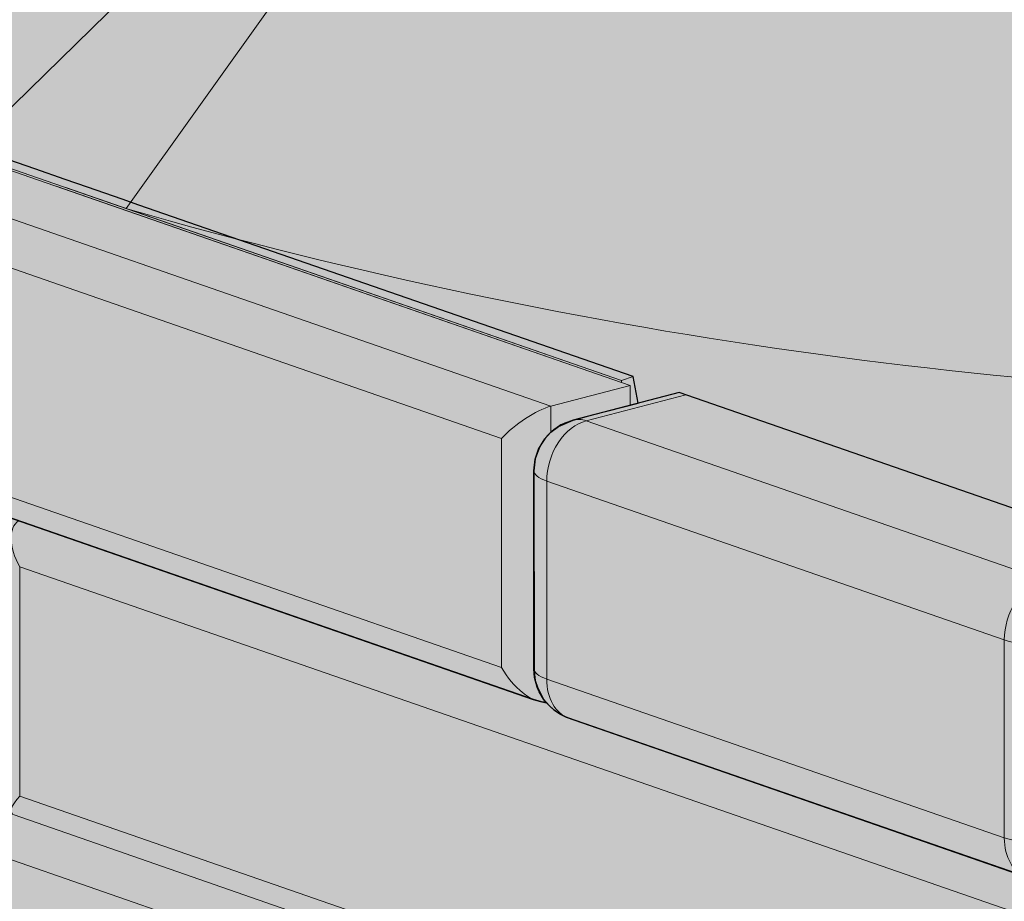
# Model space of a CAD drawing. Units: inches. Extents: x 696 to 951, y -3 to 327.
# Drawn here: x 819 to 840, y 157 to 177 of the extents above; entities that cross this region are included whole.
import ezdxf

# ---------------------------------------------------------------- set-up
doc = ezdxf.new("R2010")
doc.units = ezdxf.units.IN
doc.header["$MEASUREMENT"] = 0
doc.layers.add('9 IN Corner Unit', color=7, linetype='Continuous', lineweight=0, true_color=0xc39e81)
doc.layers.add('Ground', color=94, linetype='Continuous', lineweight=50)
doc.layers.add('Primary Neo Blue', color=7, linetype='Continuous', true_color=0x4553f0)
doc.layers.add('Secondary Emerald', color=7, linetype='Continuous', true_color=0x62d38c)
doc.layers.add('Shading Boundary', color=1, linetype='Continuous', plot=False)
doc.layers.add('Soil', color=37, linetype='Continuous')

# ---------------------------------------------------------------- blocks, each defined once
blk = doc.blocks.new('A$C66bd7a0d')
at = {"layer": '9 IN Corner Unit', "transparency": 33554534}
h = blk.add_hatch(color=256, dxfattribs=at)
h.dxf.hatch_style = 1
h.paths.add_polyline_path([(188.6202513301335, 59.41226910247303), (188.6320521955946, 59.41926877703892), (188.6531157948393, 59.43876351974504)])
h.paths.add_polyline_path([(188.7338850345161, 59.5420102420712), (188.7406595935452, 59.55470714730304), (188.7456458380778, 59.59145466446066)])
h.paths.add_polyline_path([(188.3859941517549, 59.29809388417368), (188.4293076028277, 59.31617451958633), (188.3792292930576, 59.2960598382875)])
h.paths.add_polyline_path([(188.6931781202796, 59.47584192774102), (188.7038505099192, 59.48571941770209), (188.7137583410637, 59.50428871388098)])
h.paths.add_polyline_path([(188.5074991199241, 59.34758127939682), (188.518941633744, 59.3521773314561), (188.5590707801087, 59.37597990475745)])
h.paths.add_polyline_path([(171.9264927604623, 60.62774172652038), (171.9245279424603, 60.65333129719928), (160.5793965011075, 52.04710636629643), (168.1329269744142, 54.01507864943758)])
h.paths.add_polyline_path([(171.9234230821319, 60.66772087497911), (171.9201500688926, 60.65001031631527), (171.9080540884617, 60.64083451003346)])
h.paths.add_polyline_path([(171.9201500688925, 60.65001031631523), (171.9234230821319, 60.66772087497911), (171.912204874607, 60.91655756096439), (171.8723987820127, 61.16891639657678), (171.8051769643809, 61.41736623443353), (171.7125188857277, 61.65459103442875), (171.597153025272, 61.87360529733299), (171.4624765325922, 62.06795976503839), (171.3124551926141, 62.23193133024571), (171.1515066461361, 62.36069156337133), (170.9843703046671, 62.45044889410126), (170.9557102074813, 62.46176731637005), (168.3673355262709, 63.36010942951261), (154.9312098946046, 59.85950492022198), (144.2557342182913, 63.56462128049192), (141.2216042678774, 62.77411892308908), (140.8690734045687, 62.63256016019943), (140.7275746444835, 62.5303773284942), (140.5860758843985, 62.42819449678915), (140.4129253181211, 62.23983438542753), (140.2791192872144, 62.03380125175426), (140.199480832804, 61.84817369906715), (140.1411913810543, 61.66311322493333), (140.0997847811338, 61.32257508999474), (140.1041007475798, 55.57715138339911), (140.1404647736782, 55.31885697875282), (140.2104031218657, 55.09809393150902), (140.37754629957, 54.78793726472048), (140.5343643852082, 54.60307365890102), (140.5336362989167, 54.60235308817792), (140.6712701746939, 54.47942143650339), (140.8572740325376, 54.35873460993796), (141.0267866502192, 54.27381624074145), (153.5196859996367, 49.93270564562064), (154.0123320924947, 49.76172393447101), (154.2685547246405, 49.67579990093898), (154.4847776228287, 49.63492682443838), (154.7014560471681, 49.61157008950346), (154.9830681100347, 49.63892588202286), (155.2659991973826, 49.70950769647723), (158.664938922886, 50.59505640717565), (160.57772560615, 52.04667103675404), (168.1329269744142, 54.01507864943759), (171.9264927604623, 60.62774172652034), (171.9245279424603, 60.65333129719922)])
at = {"layer": 'Ground', "lineweight": 0, "true_color": 0x58ba48, "transparency": 33554534}
h = blk.add_hatch(color=85, dxfattribs=at)
h.dxf.hatch_style = 1
h.paths.add_polyline_path([(52.33035302479118, 112.3974585272026), (52.4710605548504, 111.6355715244862), (53.64460614667733, 111.9413232793616)], flags=17)
h.paths.add_polyline_path([(188.2470451319682, 39.83240552892335), (188.387752662043, 39.07051852612228), (189.5612982540004, 39.37627028103162)], flags=17)
h.paths.add_polyline_path([(97.63694920333367, 88.20351879942595), (97.77662459062468, 87.4472205250429), (98.94118280144122, 87.75063073687568)], flags=17)
h.paths.add_polyline_path([(168.3673355262706, 63.36010942951251, -0.07688241670386514), (128.5577273897041, 69.01020688116404), (128.7974193234455, 68.92697515362798), (142.940515070728, 64.02109161825862), (142.9413653239127, 64.02138339958255), (143.082188626399, 63.25886952559954), (144.2557342182913, 63.56462128049193), (154.9312098946046, 59.85950492022198)])
h.paths.add_polyline_path([(142.9223162529455, 89.10398217115429), (123.9830234958225, 70.59874806446699), (125.8212476777232, 69.96043465996487), (126.6837069295575, 69.66095034967069), (127.3224969157936, 69.43913398206385), (128.3180354559628, 69.09343860870007), (128.5577273897042, 69.01020688116402)])
edge = h.paths.add_edge_path()
edge.add_line((219.9820831553874, 61.63456764564756), (211.4673851570617, 69.3271568033659))
edge.add_arc((191.356070351451, 47.0665409810302), 30, 47.90381911835083, 60.19381802886603)
edge.add_arc((205.2739627689572, 71.36247213533511), 1.999999999999971, 60.19381802886621, 65.80424800030272)
edge.add_line((206.0936735823123, 73.18677314735825), (168.3673355262711, 63.36010942951255))
edge.add_line((168.3673355262711, 63.36010942951255), (170.9866273946446, 62.45103694898921))
edge.add_line((170.9866273946446, 62.45103694898921), (170.9843703046671, 62.45044889410125))
edge.add_ellipse((170.9413715676116, 61.03616837380464), major_axis=(0.3781805132564474, -1.451543833093952), ratio=0.6245157634562233, start_angle=66.24915456560291, end_angle=154.8459722489321, ccw=False)
edge.add_line((171.9234230821319, 60.66772087497905), (173.1200881218521, 45.08248876630444))
edge.add_line((173.1200881218521, 45.08248876630444), (173.1982160214842, 45.05537306973989))
edge.add_arc((211.9583373845761, 169.5358542963316), 130.3753704289482, 252.7047123995479, 270.7535166191553)
edge.add_line((213.6728995619038, 39.17175843007882), (250.133367325971, 48.6686980795254))
edge.add_line((250.133367325971, 48.6686980795254), (230.2742017855679, 55.54763707559831))
edge.add_arc((240.0933979609982, 83.8951834679832), 29.99999999999997, 227.9038191183507, 250.89462532641278, ccw=False)
h.paths.add_polyline_path([(171.9080540884618, 60.64083451003348), (157.9552774564495, 50.05649401768363), (158.1974255327639, 49.97245216078056), (158.2008360690509, 50.03087578207666), (158.6230014358463, 50.1139641482311), (163.8228872067164, 48.30833193965346), (164.6869424167146, 48.00829344151911)])
h.paths.add_polyline_path([(171.9201500688926, 60.65001031631528), (171.9080540884618, 60.64083451003348), (164.6869424167146, 48.00829344151911), (165.5509976265278, 47.70825494344898), (166.2489320221449, 47.46590099958735), (166.6679837618042, 47.32038754957502), (167.4503633495659, 47.04871046949182), (169.2885875315831, 46.41039706494927)])
h.paths.add_polyline_path([(171.9245279424603, 60.65333129719924), (171.9201500688926, 60.65001031631528), (169.2885875315831, 46.41039706494927), (171.1268117133672, 45.77208366048762), (171.9892709652015, 45.47259935019342), (172.6280609514376, 45.25078298258659), (173.1202900331273, 45.07985909635884)], flags=17)
h.paths.add_polyline_path([(213.6728995620913, 39.17175843008127, -0.0789159779942337), (173.1982160214851, 45.0553730697396), (188.2470451321144, 39.83240552887258), (200.2367739303137, 35.67115392076168)])
h.paths.add_polyline_path([(217.2136181242473, 36.45248351054664), (203.3162928288398, 25.91020746478406), (209.8843071439825, 23.63065964589694)])
h.paths.add_polyline_path([(217.2257141046781, 36.46165931682846), (217.2136181242473, 36.45248351054667), (209.8843071439825, 23.63065964589694), (214.5548989120093, 22.00964654104251)])
h.paths.add_polyline_path([(217.2300919782458, 36.46498029771241), (217.2257141046781, 36.46165931682845), (214.5548989120093, 22.0096465410425), (218.4436303207325, 20.65999217434062)], flags=17)
h.paths.add_polyline_path([(218.4436303207315, 20.65999217434094), (231.6342363564584, 16.08195446373227), (231.6342363564584, 15.57872101310669), (231.7171937263799, 15.12223706440692), (232.8352248022975, 14.75058925295107), (232.9623595845826, 14.75033477977173), (239.0992620893364, 16.84407301590365, -0.0542701559933105)])
edge = h.paths.add_edge_path()
edge.add_line((280.4023969171606, 28.91224187514296), (274.4708688646465, 30.96684077275158))
edge.add_arc((284.2900650400767, 59.31438716513651), 29.99999999999997, 227.9038191183508, 250.894625326413, ccw=False)
edge.add_line((264.178750234466, 37.05377134280083), (255.664052236143, 44.74636050051667))
edge.add_arc((237.0098036370897, 24.29372113608808), 27.68196972338956, 47.63298009562575, 61.70489590044139)
edge.add_line((250.131416345874, 48.66818990337257), (213.6728995619036, 39.17175843007882))
edge.add_line((213.6728995619036, 39.17175843007882), (216.2921914303537, 38.26268594952892))
edge.add_line((216.2921914303537, 38.26268594952892), (216.2899343403835, 38.26209789464285))
edge.add_ellipse((216.2469356033971, 36.84781737431781), major_axis=(0.3781805132564474, -1.451543833093952), ratio=0.6245157634562233, start_angle=66.24915456560291, end_angle=154.845972252973, ccw=False)
edge.add_line((217.2289871179174, 36.47936987549232), (218.4436303207325, 20.65999217434058))
edge.add_arc((246.2980234441321, 113.6236770361147), 97.04696759483076, 253.3203853570781, 265.7459996449017)
edge.add_line((239.0992620893365, 16.84407301590367), (245.7552839062475, 19.11492013589614))
edge.add_line((245.7552839062475, 19.11492013589614), (245.7552941053274, 19.11473834271324))
edge.add_line((245.7552941053274, 19.11473834271324), (280.4023969171606, 28.91224187514296))
h.paths.add_polyline_path([(280.4714516616217, 24.46461284065788), (280.4023969171605, 28.91224187514295), (245.7552941053274, 19.11473834271323), (245.8942032714916, 16.63875624807228), (245.893966153469, 16.63867535008345), (245.8076832378421, 14.6623966085025)])
h.paths.add_polyline_path([(118.0569819728531, 122.2331775826038, 0.04498159838591085), (113.1470138708419, 124.4492149370494), (46.93900187269232, 147.4278995290235), (37.04877036760539, 144.8511307525363), (-7.039265493116538, 133.3645771603252), (-7.039265493116545, 133.0027553348905), (62.80540131540553, 108.761904105746), (64.320081823056, 108.2362069191087), (94.27394447223199, 116.0402889539812)])
edge = h.paths.add_edge_path()
edge.add_arc((103.3105630490879, 96.10765119700115), 30.00000000000001, 47.90381911835072, 60.55766822587427)
edge.add_line((118.0569819728531, 122.2331775826038), (94.27394447223202, 116.0402889539812))
edge.add_line((94.27394447223202, 116.0402889539812), (97.12634030761691, 115.0503135377943))
edge.add_arc((96.63451776652919, 113.6332353507919), 1.50000000000003, 9.208633855450898e-12, 70.85974672703031, ccw=False)
edge.add_ellipse((96.6345177665292, 113.6332353507919), major_axis=(1.500000000000003, -6.159142828485867e-14), ratio=0.3007057995042649, start_angle=310.9062277459167, end_angle=360.00000000002774, ccw=False)
edge.add_line((97.61675221716985, 113.2923331705957), (83.25216335392992, 93.19855788060738))
edge.add_arc((113.9869251962733, 200.07053940267), 111.2036241313998, 253.9555668688246, 283.3054102336183)
edge.add_line((139.5795085080067, 91.85193795453796), (162.0797356240346, 97.71262247461834))
edge.add_line((162.0797356240346, 97.71262247461834), (142.2286944832048, 104.5887472915693))
edge.add_arc((152.0478906586351, 132.9362936839541), 29.99999999999998, 227.9038191183507, 250.89462532641278, ccw=False)
edge.add_line((131.9365758530244, 110.6756778616185), (123.4218778546987, 118.3682670193368))
h.paths.add_polyline_path([(97.61675221717323, 113.2923331705976), (68.8797888609671, 99.1869560325486), (67.3559719525729, 98.42909278132487), (67.58629746134555, 98.34915415970117), (67.58970799763254, 98.40757778099727), (68.01187336442796, 98.49066614715171), (73.2117591352981, 96.68503393857407), (74.07581434520465, 96.38499544047154)])
h.paths.add_polyline_path([(97.61675221716756, 113.2923331705935), (74.07581434520465, 96.38499544047153), (74.93986955510954, 96.08495694236959), (75.63780395072656, 95.84260299850796), (76.05685569038587, 95.69708954849563), (76.83923527814761, 95.42541246841243), (78.67745946004868, 94.78709906391019)])
h.paths.add_polyline_path([(97.61675221716985, 113.2923331705957), (78.67745946004868, 94.78709906391019), (80.5156836419489, 94.14878565940823), (81.37814289378315, 93.84930134911403), (82.0169328800193, 93.6274849815072), (83.01247142018852, 93.28178960814343), (83.2521633539299, 93.19855788060735)])
h.paths.add_polyline_path([(139.5795085080062, 91.85193795453785, -0.12876755457562), (83.25216335392987, 93.19855788060738), (83.4918552876712, 93.11532615307132), (97.63495103495367, 88.20944261770198), (97.63580128814206, 88.2097343990057), (97.63694920333366, 88.20351879942596), (98.94118280144122, 87.75063073687569), (98.95017018251698, 87.75297227993528), (109.6256458588303, 84.04785591966532)])
edge = h.paths.add_edge_path()
edge.add_arc((147.3333167002695, 71.58709608901566), 30, 47.90381911835092, 60.55766822587441)
edge.add_line((162.0797356240346, 97.71262247461833), (139.5795085080063, 91.85193795453786))
edge.add_line((139.5795085080063, 91.85193795453786), (142.4319043433912, 90.86196253835098))
edge.add_arc((141.9400818023034, 89.44488435134856), 1.500000000000024, -1.6802004700355155, 70.85974672702952, ccw=False)
edge.add_ellipse((141.9400818023035, 89.44488435134856), major_axis=(1.500000000000003, -6.159142828485867e-14), ratio=0.3007057995042649, start_angle=310.9062277459167, end_angle=360.00000000002774, ccw=False)
edge.add_line((142.9223162529441, 89.10398217115241), (128.5577273897042, 69.01020688116401))
edge.add_arc((166.7264612924523, 194.869644744375), 131.5197716960544, 253.1292977416597, 270.714855312528)
edge.add_line((168.367335526271, 63.36010942951255), (206.0936735823123, 73.18677314735825))
edge.add_arc((205.2739627689573, 71.36247213533507), 1.999999999999972, 65.80424800030545, 70.89462532641512)
edge.add_line((205.9285758473193, 73.25230856149406), (186.2514481343864, 80.0681921835838))
edge.add_arc((196.0706443098166, 108.4157385759687), 29.99999999999995, 227.9038191183508, 250.8946253264129, ccw=False)
edge.add_line((175.9593295042059, 86.15512275363304), (167.4446315058802, 93.84771191135138))
h.paths.add_polyline_path([(142.9223162529436, 89.10398217115232), (112.6497134207468, 74.24484501718129), (112.8918614971199, 74.16080316025781), (112.8952720334069, 74.21922678155393), (113.3174374002023, 74.30231514770836), (118.5173231710724, 72.49668293913072), (119.3813783809781, 72.1966444410285)])
h.paths.add_polyline_path([(142.9223162529432, 89.10398217115201), (119.3813783809781, 72.1966444410285), (120.2454335908839, 71.89660594292624), (120.9433679865009, 71.6542519990646), (121.3624197261602, 71.50873854905228), (122.1447993139219, 71.23706146896907), (123.9830234958225, 70.598748064467)])
at = {"layer": 'Primary Neo Blue', "true_color": 0x136734, "transparency": 33554534}
h = blk.add_hatch(dxfattribs=at)
h.set_pattern_fill('GRASS', color=116, scale=3)
h.set_pattern_definition([(90, (0, 0), (-2.121320343, 2.121320343), [0.5625, -3.680140689]), (45, (0, 0), (-2.121320343559643, 2.121320343559643), [0.5625, -2.4375]), (135, (0, 0), (-2.121320343559643, -2.121320343559642), [0.5625, -2.4375])])
h.paths.add_polyline_path([(168.3673355262706, 63.36010942951251, -0.07688241670386514), (128.5577273897041, 69.01020688116404), (128.7974193234455, 68.92697515362798), (142.940515070728, 64.02109161825862), (142.9413653239127, 64.02138339958255), (143.082188626399, 63.25886952559955), (144.2557342182913, 63.56462128049193), (154.9312098946046, 59.85950492022198)])
h.paths.add_polyline_path([(142.9223162529455, 89.10398217115429), (123.9830234958225, 70.59874806446699), (125.8212476777232, 69.96043465996487), (126.6837069295575, 69.66095034967069), (127.3224969157936, 69.43913398206385), (128.3180354559628, 69.09343860870007), (128.5577273897042, 69.01020688116402)])
edge = h.paths.add_edge_path()
edge.add_line((219.9820831553874, 61.63456764564756), (211.4673851570617, 69.3271568033659))
edge.add_arc((191.356070351451, 47.0665409810302), 30, 47.90381911835083, 60.19381802886603)
edge.add_arc((205.2739627689572, 71.36247213533511), 1.999999999999971, 60.19381802886621, 65.80424800030272)
edge.add_line((206.0936735823123, 73.18677314735825), (168.3673355262711, 63.36010942951256))
edge.add_line((168.3673355262711, 63.36010942951256), (170.9866273946446, 62.45103694898921))
edge.add_line((170.9866273946446, 62.45103694898921), (170.9843703046671, 62.45044889410124))
edge.add_ellipse((170.9413715676116, 61.03616837380464), major_axis=(0.3781805132564474, -1.451543833093952), ratio=0.6245157634562233, start_angle=66.24915456560291, end_angle=154.8459722489321, ccw=False)
edge.add_line((171.9234230821319, 60.66772087497905), (173.1200881218521, 45.08248876630444))
edge.add_line((173.1200881218521, 45.08248876630444), (173.1982160214842, 45.05537306973989))
edge.add_arc((211.9583373845761, 169.5358542963316), 130.3753704289482, 252.7047123995479, 270.7535166191553)
edge.add_line((213.6728995619038, 39.17175843007882), (250.133367325971, 48.6686980795254))
edge.add_line((250.133367325971, 48.6686980795254), (230.2742017855679, 55.54763707559832))
edge.add_arc((240.0933979609982, 83.8951834679832), 29.99999999999997, 227.9038191183507, 250.89462532641278, ccw=False)
h.paths.add_polyline_path([(171.9080540884618, 60.64083451003347), (157.9552774564495, 50.05649401768363), (158.1974255327639, 49.97245216078056), (158.2008360690509, 50.03087578207666), (158.6230014358463, 50.1139641482311), (163.8228872067164, 48.30833193965346), (164.6869424167146, 48.00829344151911)])
h.paths.add_polyline_path([(171.9201500688926, 60.65001031631527), (171.9080540884618, 60.64083451003347), (164.6869424167146, 48.00829344151911), (165.5509976265278, 47.70825494344898), (166.2489320221449, 47.46590099958735), (166.6679837618042, 47.32038754957502), (167.4503633495659, 47.04871046949182), (169.2885875315831, 46.41039706494927)])
h.paths.add_polyline_path([(171.9245279424603, 60.65333129719924), (171.9201500688926, 60.65001031631527), (169.2885875315831, 46.41039706494927), (171.1268117133672, 45.77208366048762), (171.9892709652015, 45.47259935019342), (172.6280609514376, 45.25078298258659), (173.1202900331273, 45.07985909635883)], flags=17)
h.paths.add_polyline_path([(213.6728995620913, 39.17175843008127, -0.0789159779942337), (173.1982160214851, 45.0553730697396), (188.2470451321144, 39.83240552887258), (200.2367739303137, 35.67115392076168)])
h.paths.add_polyline_path([(217.2136181242473, 36.45248351054664), (203.3162928288398, 25.91020746478407), (209.8843071439825, 23.63065964589694)])
h.paths.add_polyline_path([(217.2257141046781, 36.46165931682846), (217.2136181242473, 36.45248351054667), (209.8843071439825, 23.63065964589694), (214.5548989120093, 22.00964654104251)])
h.paths.add_polyline_path([(217.2300919782458, 36.4649802977124), (217.2257141046781, 36.46165931682845), (214.5548989120093, 22.0096465410425), (218.4436303207325, 20.65999217434062)], flags=17)
h.paths.add_polyline_path([(218.4436303207315, 20.65999217434094), (231.6342363564584, 16.08195446373227), (231.6342363564584, 15.57872101310667), (231.7171937263799, 15.1222370644069), (232.8352248022975, 14.75058925295107), (232.9623595845826, 14.75033477977172), (239.0992620893364, 16.84407301590366, -0.0542701559933105)])
edge = h.paths.add_edge_path()
edge.add_line((280.4023969171606, 28.91224187514297), (274.4708688646465, 30.9668407727516))
edge.add_arc((284.2900650400767, 59.31438716513651), 29.99999999999997, 227.9038191183508, 250.894625326413, ccw=False)
edge.add_line((264.178750234466, 37.05377134280083), (255.664052236143, 44.74636050051666))
edge.add_arc((237.0098036370897, 24.29372113608808), 27.68196972338956, 47.63298009562575, 61.70489590044139)
edge.add_line((250.131416345874, 48.66818990337256), (213.6728995619036, 39.17175843007882))
edge.add_line((213.6728995619036, 39.17175843007882), (216.2921914303537, 38.26268594952892))
edge.add_line((216.2921914303537, 38.26268594952892), (216.2899343403835, 38.26209789464285))
edge.add_ellipse((216.2469356033971, 36.84781737431781), major_axis=(0.3781805132564474, -1.451543833093952), ratio=0.6245157634562233, start_angle=66.24915456560291, end_angle=154.845972252973, ccw=False)
edge.add_line((217.2289871179174, 36.47936987549232), (218.4436303207325, 20.65999217434057))
edge.add_arc((246.2980234441321, 113.6236770361147), 97.04696759483076, 253.3203853570781, 265.7459996449017)
edge.add_line((239.0992620893365, 16.84407301590366), (245.7552839062475, 19.11492013589614))
edge.add_line((245.7552839062475, 19.11492013589614), (245.7552941053274, 19.11473834271325))
edge.add_line((245.7552941053274, 19.11473834271325), (280.4023969171606, 28.91224187514297))
h.paths.add_polyline_path([(280.4714516616217, 24.46461284065788), (280.4023969171605, 28.91224187514294), (245.7552941053274, 19.11473834271322), (245.8942032714916, 16.63875624807227), (245.893966153469, 16.63867535008345), (245.8076832378421, 14.66239660850252)])
h.paths.add_polyline_path([(118.0569819728531, 122.2331775826038, 0.04498159838591085), (113.1470138708419, 124.4492149370494), (46.93900187269232, 147.4278995290235), (37.04877036760539, 144.8511307525363), (-7.039265493116538, 133.3645771603252), (-7.039265493116545, 133.0027553348905), (62.80540131540553, 108.761904105746), (64.320081823056, 108.2362069191087), (94.27394447223199, 116.0402889539812)])
edge = h.paths.add_edge_path()
edge.add_arc((103.3105630490879, 96.10765119700115), 30.00000000000001, 47.90381911835072, 60.55766822587427)
edge.add_line((118.0569819728531, 122.2331775826038), (94.27394447223202, 116.0402889539812))
edge.add_line((94.27394447223202, 116.0402889539812), (97.12634030761691, 115.0503135377943))
edge.add_arc((96.63451776652919, 113.6332353507919), 1.50000000000003, 9.208633855450898e-12, 70.85974672703031, ccw=False)
edge.add_ellipse((96.6345177665292, 113.6332353507919), major_axis=(1.500000000000003, -6.159142828485867e-14), ratio=0.3007057995042649, start_angle=310.9062277459167, end_angle=360.00000000002774, ccw=False)
edge.add_line((97.61675221716985, 113.2923331705957), (83.25216335392992, 93.19855788060738))
edge.add_arc((113.9869251962733, 200.07053940267), 111.2036241313998, 253.9555668688246, 283.3054102336183)
edge.add_line((139.5795085080067, 91.85193795453796), (162.0797356240346, 97.71262247461834))
edge.add_line((162.0797356240346, 97.71262247461834), (142.2286944832048, 104.5887472915693))
edge.add_arc((152.0478906586351, 132.9362936839541), 29.99999999999998, 227.9038191183507, 250.89462532641278, ccw=False)
edge.add_line((131.9365758530244, 110.6756778616185), (123.4218778546987, 118.3682670193368))
h.paths.add_polyline_path([(97.61675221717323, 113.2923331705976), (68.8797888609671, 99.1869560325486), (67.3559719525729, 98.42909278132487), (67.58629746134555, 98.34915415970117), (67.58970799763254, 98.40757778099727), (68.01187336442796, 98.49066614715171), (73.2117591352981, 96.68503393857407), (74.07581434520465, 96.38499544047154)])
h.paths.add_polyline_path([(97.61675221716756, 113.2923331705935), (74.07581434520465, 96.38499544047153), (74.93986955510954, 96.08495694236959), (75.63780395072656, 95.84260299850796), (76.05685569038587, 95.69708954849563), (76.83923527814761, 95.42541246841243), (78.67745946004868, 94.78709906391019)])
h.paths.add_polyline_path([(97.61675221716985, 113.2923331705957), (78.67745946004868, 94.78709906391019), (80.5156836419489, 94.14878565940823), (81.37814289378315, 93.84930134911403), (82.0169328800193, 93.6274849815072), (83.01247142018852, 93.28178960814343), (83.2521633539299, 93.19855788060735)])
h.paths.add_polyline_path([(139.5795085080062, 91.85193795453785, -0.12876755457562), (83.25216335392987, 93.19855788060738), (83.4918552876712, 93.11532615307132), (97.63495103495367, 88.20944261770198), (97.63580128814206, 88.2097343990057), (97.63694920333366, 88.20351879942596), (98.94118280144122, 87.75063073687569), (98.95017018251698, 87.75297227993528), (109.6256458588303, 84.04785591966532)])
edge = h.paths.add_edge_path()
edge.add_arc((147.3333167002695, 71.58709608901566), 30, 47.90381911835092, 60.55766822587441)
edge.add_line((162.0797356240346, 97.71262247461833), (139.5795085080063, 91.85193795453786))
edge.add_line((139.5795085080063, 91.85193795453786), (142.4319043433912, 90.86196253835098))
edge.add_arc((141.9400818023034, 89.44488435134856), 1.500000000000024, -1.6802004700355155, 70.85974672702952, ccw=False)
edge.add_ellipse((141.9400818023035, 89.44488435134856), major_axis=(1.500000000000003, -6.159142828485867e-14), ratio=0.3007057995042649, start_angle=310.9062277459167, end_angle=360.00000000002774, ccw=False)
edge.add_line((142.9223162529441, 89.10398217115241), (128.5577273897042, 69.01020688116401))
edge.add_arc((166.7264612924523, 194.869644744375), 131.5197716960544, 253.1292977416597, 270.714855312528)
edge.add_line((168.367335526271, 63.36010942951255), (206.0936735823123, 73.18677314735825))
edge.add_arc((205.2739627689573, 71.36247213533507), 1.999999999999972, 65.80424800030545, 70.89462532641512)
edge.add_line((205.9285758473193, 73.25230856149406), (186.2514481343864, 80.0681921835838))
edge.add_arc((196.0706443098166, 108.4157385759687), 29.99999999999995, 227.9038191183508, 250.8946253264129, ccw=False)
edge.add_line((175.9593295042059, 86.15512275363304), (167.4446315058802, 93.84771191135138))
h.paths.add_polyline_path([(142.9223162529436, 89.10398217115232), (112.6497134207468, 74.24484501718129), (112.8918614971199, 74.16080316025781), (112.8952720334069, 74.21922678155393), (113.3174374002023, 74.30231514770836), (118.5173231710724, 72.49668293913072), (119.3813783809781, 72.1966444410285)])
h.paths.add_polyline_path([(142.9223162529432, 89.10398217115201), (119.3813783809781, 72.1966444410285), (120.2454335908839, 71.89660594292624), (120.9433679865009, 71.6542519990646), (121.3624197261602, 71.50873854905228), (122.1447993139219, 71.23706146896907), (123.9830234958225, 70.598748064467)])
at = {"layer": 'Primary Neo Blue', "transparency": 33554534}
h = blk.add_hatch(color=256, dxfattribs=at)
h.dxf.hatch_style = 1
h.paths.add_polyline_path([(198.8770242115517, 25.72638548458688), (198.8252500353458, 25.74435464616025), (198.4419567076829, 25.87738350802701), (186.4135262757551, 30.05206721608786), (186.2575233344124, 30.11625141451864), (186.068152802081, 30.22451580643664), (185.976834210403, 30.29107043704303), (185.8789167722528, 30.37532765874809), (185.8009400695818, 30.45411766013328), (185.7583678726201, 30.50248376963751), (185.6742253187305, 30.50799899320859), (185.4989270361775, 30.55028584030717), (185.2426205516834, 30.63924162810869), (184.9273862191423, 30.74864938830891), (155.4413378164933, 40.98231425242071), (155.3899441537149, 41.00540483537443), (155.374357136852, 41.01842002395765), (155.351589254235, 41.05325837897752), (155.3427535300178, 41.10346195544767), (155.3455705158285, 48.83091809626964), (155.3457539032337, 48.98649496645064), (155.3720155213782, 49.13632898144274), (155.4266938128862, 49.26654305962612), (155.5147059242987, 49.3746270658576), (155.6033747757195, 49.44055107903117), (157.9552774563908, 50.056494017704), (158.6653910842626, 50.59517421183136), (155.0972558725619, 49.66597175311463), (154.9740063538441, 49.63719990198334), (154.8148737924599, 49.61613521313413), (154.6536627594631, 49.61221772752216), (154.4907020920982, 49.6259424502268), (154.3621944757609, 49.64961014069868), (154.2060586392664, 49.69448764261412), (154.1052334429642, 49.72948084532223), (153.922907299816, 49.79276042146157), (141.0685576339777, 54.25471426756272), (140.9351984868977, 54.31275662934334), (140.8812907020232, 54.340770820502), (140.8187823078369, 54.37685783650269), (140.6808909915195, 54.47190195099134), (140.5714552255092, 54.56546237139597), (140.4976277372965, 54.64002411747467), (140.4528038368458, 54.69083476908079), (140.3159890462584, 54.70496990682003), (140.0876985633549, 54.77530958823272), (110.1580885321175, 65.16292051495591), (110.1193160229627, 65.17637721350061), (110.1007828110977, 65.18410907894568), (110.0843801179404, 65.19375583481778), (110.077820202843, 65.19865577589437), (110.0644352678472, 65.21143369373218), (110.0542894163606, 65.22513565705239), (110.0453264750695, 65.24341227101675), (110.039930385137, 65.26244244982237), (110.0374789610392, 65.28188650261669), (110.0371894942433, 65.31153805765965), (110.0371894942433, 65.37116422835604), (110.0400064800539, 73.01926909571299), (110.0374326122435, 73.12002034958917), (110.0622650536135, 73.30931092858415), (110.1241727042713, 73.46002177436273), (110.1637088110145, 73.51596546624702), (110.2216422036889, 73.57359190886237), (110.2840011003741, 73.6154638375738), (112.6497134207469, 74.24484501718125), (114.1853528967347, 74.99860503310194), (109.7916918367876, 73.85432275255792), (109.7100266094251, 73.83394933421258), (109.578512390067, 73.81151791393037), (109.4046228445389, 73.79996730665957), (109.2821318688974, 73.8039692347161), (109.1525487744417, 73.81920378167987), (108.987857734053, 73.85547486579648), (108.8119069088001, 73.91358459913457), (108.6180171141565, 73.98087754907002), (108.4032732374991, 74.05540828426123), (95.75840670914694, 78.44554190817976), (95.62026966086577, 78.50577653228473), (95.50265213510495, 78.57171274058399), (95.37613352621568, 78.65962825773565), (95.29362001791027, 78.72835101077087), (95.14723980107152, 78.8791857685242), (95.0733625431077, 78.88346509100083), (94.88779896462871, 78.92698783919391), (64.94518565538802, 89.3191117880555), (64.8039496691707, 89.36847308368729), (64.76589290830313, 89.39253294769381), (64.74255966353284, 89.42503882510377), (64.73162545846903, 89.48016395433436), (64.74287056418257, 97.43173839144154), (64.76866343127493, 97.53830516553492), (64.8063261128639, 97.62674204625293), (64.85416094750003, 97.69943196032327), (64.90207265930042, 97.74999162302336), (64.96731201343691, 97.79752390425259), (65.07680249137572, 97.84246882506378), (67.38694525908093, 98.44449721124161), (68.87978886096056, 99.18695603254528), (64.33290620511168, 98.00860278087228), (64.02737636409412, 97.98944348849923), (63.7938250216946, 98.01714814072042), (63.55078908306696, 98.08650973981818), (63.39084842782307, 98.1420200286694), (50.49683416843207, 102.617120214418), (50.3493511674023, 102.6772575685843), (50.15855347944118, 102.7848271085643), (50.01746481505823, 102.8910508588293), (49.84167576529701, 103.0675367679676), (49.75115978268106, 103.0738939689546), (49.6082694169199, 103.1066912117716), (49.49274119132674, 103.1463992542205), (49.02256794143831, 103.3095813599311), (4.537542347936268, 118.7489117570974), (4.479101955658551, 118.7008480794385), (4.463529889806538, 118.6845766280638), (4.448382331332724, 118.666944359017), (4.428594304798083, 118.6406947255905), (-6.974837522992956, 116.3963312755117), (-6.978248059279834, 116.3379076542156), (-7.220396135652989, 116.421949511139), (-10.43247090158179, 115.5850859897612), (-10.47625442072989, 115.571287020492), (-10.5227501589638, 115.5507241748013), (-10.55434549722925, 115.5325819469032), (-10.60773148017166, 115.4921340310455), (-10.63795398166887, 115.4621179035343), (-10.67633706035086, 115.4133658391609), (-10.70198944566478, 115.3711397686884), (-10.73267454835009, 115.3034277988569), (-10.75877821930531, 115.2143385886532), (-10.77128990031362, 115.1396536755588), (-10.77650759918514, 115.0766741356997), (-10.77732390475653, 115.0024118810323), (-10.7776479344884, 107.2227811190319), (-10.77418945970972, 107.1900325354491), (-10.76779914883612, 107.1701174591764), (-10.75336725320473, 107.1459332656475), (-10.7360997296801, 107.1288941658874), (-10.71777176065917, 107.116991917226), (-10.6955214057691, 107.1073453776415), (2.528844023714997, 102.5175908605959), (-9.143082086345983, 100.2203837786366), (-9.146492622633088, 100.1619601573405), (-9.38864069900613, 100.2460020142639), (-12.60071546493493, 99.40913849288617), (-12.6906285539106, 99.37496564307676), (-12.80622877548639, 99.28613716802883), (-12.85510598946614, 99.22125627733143), (-12.90960793280455, 99.10268187330749), (-12.94035325727931, 98.95657904146574), (-12.94589249784154, 98.85266918546333), (-12.94589249784154, 91.04683362215681), (-12.94224027927971, 91.01324331249165), (-12.93119766615233, 90.98425694409949), (-12.89716389496608, 90.94772657152865), (-12.83520797786845, 90.92148631487285), (2.369297784583027, 85.64448838444125), (2.304044283712828, 85.58951930128168), (2.284649132574317, 85.56797545305378), (2.260349741444899, 85.53627135293434), (-9.143082086346096, 83.29190790285551), (-9.146492622632975, 83.23348428155944), (-9.38864069900613, 83.3175261384828), (-12.60071546493496, 82.48066261710514), (-12.70030535487215, 82.44133846099876), (-12.75841490941671, 82.4025783209789), (-12.80033536009803, 82.36401043578715), (-12.84552356733938, 82.30755371859217), (-12.87727724852159, 82.25320809199937), (-12.91318707623848, 82.16287960154884), (-12.935313407386, 82.06578006961732), (-12.94417101439548, 81.98303124659546), (-12.94589249784154, 74.11835774637572), (-12.94313877319978, 74.0889226726662), (-12.9370310024555, 74.06808942302646), (-12.92780589922095, 74.05011597739181), (-12.91580758574334, 74.03487647756285), (-12.90035044779101, 74.02146555860278), (-12.88996526721222, 74.01476372002011), (-12.87586178967454, 74.00764989072687), (17.25832111451349, 63.54983888742484), (17.29313512198688, 63.54042836006428), (17.30500748303859, 63.53755858526725), (17.31625397991088, 63.53060642160253), (17.32543232035179, 63.52599117806474), (17.33356366222606, 63.52253626942476), (17.34310152900179, 63.51908387418112), (17.35403880520407, 63.51528789522686), (47.32520928965673, 53.11325266369366), (47.41399036550116, 53.08243959020004), (47.47961713788727, 53.06215951740913), (47.50871684022157, 53.05481654423201), (47.52578996586189, 53.04483909600131), (77.61769972268407, 42.59969754916486), (77.67999948914868, 42.58032299089339), (77.71242619740421, 42.57207450319694), (77.72479519733065, 42.56451206868056), (77.73699593890177, 42.55867841011687), (77.76396892554024, 42.54893218442245), (107.5028607982562, 32.2275134341198), (107.6218273736431, 32.18622393862975), (107.7689301144868, 32.13516927949641), (107.8923032340955, 32.09526924512662), (107.9161355545876, 32.08933246216154), (107.9263397725005, 32.08295934797744), (107.9335581109088, 32.07918436670545), (107.943539055978, 32.07476762240404), (107.9582931507545, 32.06944742269312), (138.0251184370499, 21.63421346709438), (138.0663501351801, 21.6208812389593), (138.0920239773774, 21.61358891530304), (138.1198449117703, 21.60659042112641), (138.128479074841, 21.60111281615323), (138.1338486533087, 21.59816322812424), (138.1413252990205, 21.59454333156702), (138.1457216193496, 21.5926473640391), (168.2288277942329, 11.1514714260592), (168.271105176069, 11.13782684190062), (168.3076721599013, 11.12772684466637), (168.3235542689531, 11.12384838009123), (168.3329629601341, 11.11792546168533), (168.3412323203978, 11.11357624622607), (168.3536167632584, 11.10824332235785), (168.3739255738473, 11.10111262487894), (198.4325371514159, 0.6687293850239939), (198.5538510301413, 0.635324337361709), (198.6075973478165, 0.6264729685733528), (198.6506626083048, 0.6222955446191983), (198.6561665177221, 0.6135248425010177), (198.6663678474033, 0.6011583937161551), (198.6797977930145, 0.5893694193211567), (198.695833189035, 0.579250028351255), (198.7100983478761, 0.572614923242824), (198.7322682624537, 0.5647022974394346), (228.7920132830555, -9.868074324261347), (228.9132220201803, -9.90145829086028), (228.9800056037732, -9.911867554875654), (229.0580855239579, -9.915840689422868), (229.1214667238447, -9.911628542904959), (229.1847261669856, -9.911628542904957), (232.3968009329142, -9.062709795939544), (232.3968009329142, -8.953313879936946), (233.9861354411403, -8.411077722966997), (234.4237664904705, -6.085888727291947), (237.9139788207897, -4.89512661194994), (239.1213001350989, -5.314149247510276), (244.1283578584583, -4.009626699480354), (244.1896623864816, -2.754040187784761), (245.6255199419659, -2.264166043095717), (245.7414781757221, -0.2777629190289144), (245.495919563062, 4.099188904387201), (236.9125001104018, 7.078219423062317), (236.3238874703192, 6.924864198603677), (232.9441836675142, 8.097851354616182), (232.5789642287904, 7.973248771661272), (232.5789642287904, 7.863852855658674), (230.0444931706122, 7.20353000231947), (229.3668894629728, 7.026989334309922), (229.276924260393, 7.01227523714654), (229.1831123152211, 7.012717560970158), (229.1071414823014, 7.022836500833353), (228.9741765790621, 7.058488327291656), (228.8033129665776, 7.117789625443273), (213.9371530903421, 12.27735851416666), (198.9001296016221, 17.49622870104167), (198.8667594664929, 17.51253873649312), (198.8463502806209, 17.53005165244123), (198.8352588222438, 17.54473584904683), (198.8252500353456, 17.5657062677492), (198.8188532106884, 17.59487661896864), (198.8180030729026, 17.61166444243213), (198.8180030729026, 17.66152813096647), (198.8180030729026, 25.41750000573866), (198.8240691324841, 25.52605583390629), (198.8300636429716, 25.56813916580771), (198.8452300560238, 25.6372409751712), (198.8601116473829, 25.68450885921607)])
at = {"layer": 'Secondary Emerald', "transparency": 33554534}
h = blk.add_hatch(color=256, dxfattribs=at)
h.dxf.hatch_style = 1
h.paths.add_polyline_path([(112.6497134207468, 74.24484501718123), (110.3276212881806, 73.63164536521484), (110.2415430738716, 73.58881663220862), (110.1358075659563, 73.47473600384478), (110.0930588078437, 73.39417260645061), (110.0613310335031, 73.29667077904492), (110.0483419354113, 73.17786297183835), (110.0371894942433, 72.71565072473783), (110.0371894942433, 65.40381658206098), (110.0371894942434, 65.29181295489093), (110.0383645223438, 65.2721875805122), (110.0444364568169, 65.24585478024207), (110.0545366880562, 65.2247376450261), (110.0714569440774, 65.2041819482505), (110.0904853245112, 65.19215201624723), (110.109513704945, 65.18012208424398), (140.0782961020722, 54.7785728819896), (140.2861447896425, 54.71687546565405), (140.4158652078639, 54.69297443031919), (140.4528038368446, 54.69083476908211), (140.3775462995045, 54.78793726470338), (140.2531093820945, 54.99684114462827), (140.195929499705, 55.12911174247264), (140.1208773697785, 55.40683154893153), (140.0997847810685, 55.65749640253365), (140.0997847810688, 61.32257508997821), (140.1362892641625, 61.65148369733743), (140.2326617758911, 61.93980656091416), (140.4129253180564, 62.23983438541082), (140.5860758843329, 62.42819449677163), (140.8039224187808, 62.59403216762301), (141.2216042678122, 62.77411892307205), (141.7818663228807, 62.92008777824076), (143.082188626399, 63.2588695255995), (142.9414810963399, 64.02075652831587), (128.7974193234455, 68.92697515362798), (128.3180354559628, 69.09343860870007), (127.3224969157936, 69.43913398206385), (126.6837069295575, 69.66095034967069), (125.8212476777232, 69.96043465996487), (122.1447993139219, 71.23706146896907), (121.3624197261602, 71.50873854905228), (120.9433679865009, 71.6542519990646), (120.2454335908839, 71.89660594292624), (118.5173231710724, 72.49668293913072), (113.3174374002023, 74.30231514770836), (112.8952720334069, 74.21922678155391), (112.8918614971199, 74.16080316025781)])
at = {"color": 0, "linetype": 'Continuous', "lineweight": 0}
for p, q in [((142.9223162529434, 89.10398217115221), (123.8110449011819, 70.43071094734879)), ((142.9223162529441, 89.1039821711524), (128.4277562995389, 68.82839799649348))]:
    blk.add_line(p, q, dxfattribs=at)
at = {"color": 0, "linetype": 'Continuous', "lineweight": 0, "extrusion": (6.869562340399687e-17, 0.9537169507482295, 0.3007057995042654)}
for p, q in [((112.8918614971199, 74.16080316025781), (142.6112747015566, 63.8461448330694)), ((142.6078641652697, 63.90693583061682), (112.8952720334069, 74.21922678155391)), ((140.5860758843329, 63.17137578458526), (110.38236652715, 73.65411782562049)), ((110.2814071963779, 72.27622369088778), (139.1754706193739, 62.24801789011423)), ((140.5860758843329, 63.17137578458522), (116.1799848243125, 71.64194983847591)), ((126.4260941632048, 69.46350363045086), (142.6112747015567, 63.84614483306933)), ((142.6078641652698, 63.90693583061676), (126.700506989505, 69.42787101960859)), ((127.3301181361816, 69.149745807014), (142.6112747015566, 63.84614483306932)), ((142.6078641652697, 63.90693583061675), (127.6378184100053, 69.10256018718644)), ((139.175470619374, 55.69121385372017), (110.2814071963778, 65.71941965449369)), ((110.1193160229629, 65.17637721350059), (140.1933630004029, 54.73863683975053)), ((142.6078641652697, 63.90693583061682), (142.9405153411677, 64.0210917110654)), ((142.6078641652698, 63.90693583061676), (142.9414810963399, 64.02075652831586)), ((142.6078641652697, 63.90693583061675), (142.9414810963399, 64.0207565283159)), ((143.082188626399, 63.25886952559949), (142.9414810963399, 64.02075652831593)), ((142.8534227779297, 63.76210297614591), (140.5860758843329, 63.17137578458522)), ((142.8534227779296, 63.76210297614596), (140.5860758843329, 63.17137578458522)), ((142.6112747015567, 63.84614483306933), (142.6078641652697, 63.90693583061676)), ((142.6112747015566, 63.84614483306938), (142.6078641652697, 63.90693583061681)), ((142.6112747015566, 63.8461448330694), (142.6078641652696, 63.90693583061685)), ((142.6112747015567, 63.84614483306933), (142.8534227779297, 63.76210297614591)), ((142.6112747015566, 63.84614483306935), (142.8534227779298, 63.76210297614596)), ((142.8534227779297, 63.19926761484965), (142.8534227779297, 63.76210297614591)), ((142.8534227779298, 63.19926761484958), (142.8534227779296, 63.76210297614596)), ((144.2557342182913, 63.56462128049193), (141.2216042678122, 62.77411892307208)), ((141.5997847810687, 62.7531505161005), (144.452405363616, 63.49636301264236)), ((140.5860758843329, 62.42819449677191), (140.5860758843328, 63.17137578458517)), ((154.6978811803543, 58.20721994318325), (141.5997847810686, 62.75315051610045)), ((139.1754706193739, 62.24801789011423), (139.175470619374, 55.69121385372017)), ((140.0997847810686, 61.32257508997813), (140.0997847810686, 55.65749640253364)), ((140.4661113342702, 55.36213280675328), (140.4661113342701, 61.02721149419773)), ((140.4661113342701, 61.02721149419773), (153.5642077335558, 56.48128092128056)), ((125.3832618749693, 52.01381069608563), (125.3832618749693, 58.57061473247967)), ((125.3832618749693, 58.57061473247967), (154.2773252979655, 48.54240893170615)), ((153.5642077335558, 56.48128092128053), (153.5642077335559, 50.81620223383605)), ((108.1131626330247, 56.10027619401271), (137.0072260560208, 46.07207039323919)), ((153.5642077335559, 50.81620223383605), (140.4661113342703, 55.36213280675327)), ((141.1079622399809, 54.24041821553125), (154.2060586392666, 49.69448764261404)), ((154.2773252979655, 41.98560489531206), (125.3832618749693, 52.01381069608563)), ((125.2211707015543, 51.47076825509245), (155.2952176789945, 41.03302788134243))]:
    blk.add_line(p, q, dxfattribs=at)
at = {"color": 0, "linetype": 'Continuous', "lineweight": 0}
blk.add_lwpolyline([(168.3673355262709, 63.3601094295126), (154.9312098946046, 59.85950492022198), (144.2557342182913, 63.56462128049193)], dxfattribs=at)
blk.add_arc((167.3560420226734, 204.6543324398856), 141.2978420594436, 254.0330523992111, 270.4100794708587, dxfattribs=at)
at = {"color": 0, "linetype": 'Continuous', "lineweight": 0, "extrusion": (-2.982129285144322e-16, 0, -1)}
blk.add_arc((-141.5997847810686, 61.32257508997807), 1.500000000000027, 0, 75.3969813410623, dxfattribs=at)
at = {"color": 0, "linetype": 'Continuous', "lineweight": 0, "extrusion": (-4.092352309769479e-16, 0, -1)}
blk.add_arc((-141.5997847810688, 55.65749640253378), 1.500000000000156, 289.1402532729796, 359.999999999996, dxfattribs=at)
at = {"color": 0, "linetype": 'Continuous', "lineweight": 0, "extrusion": (-3.614060395769035e-16, -1.867915350517156e-17, -1)}
blk.add_ellipse((139.9312529172396, 62.44492695396784), major_axis=(0.9792531519684933, 0.6966877081580337), ratio=0.2908630723994615, start_param=-2.223590447996776, end_param=-0.6527941212018793, dxfattribs=at)
at = {"color": 0, "linetype": 'Continuous', "lineweight": 0}
for centre, major_axis, ratio, start_param, end_param in [((141.5997847810686, 61.32257508997813), (0.4918225410877013, 1.417078187002405), 0.7208023885498657, 0.4487402743450355, 2.019536601139936), ((139.9312529172396, 55.88812291757372), (0.7943897290258459, -1.116581557175241), 0.5439892779712473, -1.774850173651601, -0.3693345376467293), ((141.5997847810686, 55.65749640253365), (-1.499999999999989, -4.667210194141593e-14), 0.3007057995042657, -6.821210263296962e-13, 0.7139483587357319), ((141.5997847810686, 55.65749640253364), (0.491822541087729, 1.417078187002399), 0.7208023885498649, 2.019536601139999, 3.141592653589824), ((126.1390441728349, 52.21071975993918), (0.9792531519684654, 0.6966877081580656), 0.2908630723994667, -4.059594859183701, -2.937538806733969), ((154.6978811803543, 51.11156582961644), (-1.499999999999998, 1.285009766923094e-16), 0.3007057995042657, 0.7139483587364142, 2.284744685531312)]:
    blk.add_ellipse(centre, major_axis=major_axis, ratio=ratio, start_param=start_param, end_param=end_param, dxfattribs=at)
at = {"color": 0, "linetype": 'Continuous', "lineweight": 0, "extrusion": (-3.972242238239895e-17, -6.771340326784699e-17, -0.9999999999999999)}
blk.add_ellipse((141.5997847810687, 61.32257508997807), major_axis=(-0.3781805132563765, 1.451543833094001), ratio=0.6245157634562227, start_param=-2.602362769721367e-13, end_param=0.3952301605540518, dxfattribs=at)
at = {"color": 0, "linetype": 'Continuous', "lineweight": 0, "extrusion": (-2.092081831746349e-16, 4.223559343033453e-30, -1)}
blk.add_ellipse((141.5997847810686, 61.32257508997813), major_axis=(1.499999999999989, -2.746348741710911e-15), ratio=0.3007057995042657, start_param=2.427644294853292, end_param=3.141592653589707, dxfattribs=at)
at = {"color": 0, "linetype": 'Continuous', "lineweight": 0, "extrusion": (-4.679599360994576e-16, -6.042350351441274e-17, -1)}
blk.add_ellipse((126.1390441728348, 58.76752379633322), major_axis=(-0.7943897290258447, 1.116581557175257), ratio=0.5439892779712417, start_param=-1.366742479938081, end_param=0.0126147912753917, dxfattribs=at)
at = {"color": 0, "linetype": 'Continuous', "lineweight": 0, "extrusion": (-3.430366232469489e-16, -5.722128641379136e-17, -1)}
blk.add_ellipse((154.6978811803543, 56.7766445170609), major_axis=(-0.4918225410877012, -1.417078187002406), ratio=0.7208023885498653, start_param=1.12205605244983, end_param=2.692852379244731, dxfattribs=at)
at = {"color": 0, "linetype": 'Continuous', "lineweight": 0, "extrusion": (-2.38737130037429e-16, 2.220446049250314e-16, -1)}
blk.add_ellipse((154.6978811803543, 56.7766445170609), major_axis=(1.5, 4.548720144313161e-17), ratio=0.3007057995042656, start_param=0.8568479680585102, end_param=2.427644294853404, dxfattribs=at)
at = {"color": 0, "linetype": 'Continuous', "lineweight": 0, "extrusion": (-1.624177664710581e-16, -2.389429358479778e-18, -0.9999999999999999)}
blk.add_ellipse((154.6978811803543, 51.11156582961644), major_axis=(-0.4918225410878079, -1.417078187002372), ratio=0.7208023885498657, start_param=-4.440892098500626e-14, end_param=1.12205605244978, dxfattribs=at)
at = {"layer": 'Shading Boundary'}
for points in [[(153.922907299816, 49.79276042146157), (141.0685576339777, 54.25471426756272), (140.9351984868977, 54.31275662934334), (140.8812907020232, 54.340770820502), (140.8187823078369, 54.37685783650269), (140.6808909915195, 54.47190195099134), (140.5714552255092, 54.56546237139597), (140.4976277372965, 54.64002411747467), (140.4528038368458, 54.69083476908079), (140.3159890462584, 54.70496990682003), (140.0876985633549, 54.77530958823272), (110.1580885321175, 65.16292051495591)], [(110.109513704945, 65.18012208424398), (140.0782961020722, 54.7785728819896), (140.2861447896425, 54.71687546565405), (140.4158652078639, 54.69297443031919), (140.4528038368446, 54.69083476908211), (140.3775462995045, 54.78793726470338), (140.2531093820945, 54.99684114462827), (140.195929499705, 55.12911174247264), (140.1208773697785, 55.40683154893153), (140.0997847810685, 55.65749640253365), (140.0997847810688, 61.32257508997821), (140.1362892641625, 61.65148369733743), (140.2326617758911, 61.93980656091416), (140.4129253180564, 62.23983438541082), (140.5860758843329, 62.42819449677163), (140.8039224187808, 62.59403216762301), (141.2216042678122, 62.77411892307205), (141.7818663228807, 62.92008777824076), (143.082188626399, 63.2588695255995), (142.9414810963399, 64.02075652831587), (128.7974193234455, 68.92697515362798), (128.3180354559628, 69.09343860870007), (127.3224969157936, 69.43913398206385), (126.6837069295575, 69.66095034967069), (125.8212476777232, 69.96043465996487), (122.1447993139219, 71.23706146896907)], [(144.2557342182913, 63.56462128049192), (141.2216042678774, 62.77411892308908), (140.8690734045687, 62.63256016019943), (140.7275746444835, 62.5303773284942), (140.5860758843985, 62.42819449678915), (140.4129253181211, 62.23983438542753), (140.2791192872144, 62.03380125175426), (140.199480832804, 61.84817369906715), (140.1411913810543, 61.66311322493333), (140.0997847811338, 61.32257508999474), (140.1041007475798, 55.57715138339911), (140.1404647736782, 55.31885697875282), (140.2104031218657, 55.09809393150902), (140.37754629957, 54.78793726472048), (140.5343643852082, 54.60307365890102), (140.5336362989167, 54.60235308817792), (140.6712701746939, 54.47942143650339), (140.8572740325376, 54.35873460993796), (141.0267866502192, 54.27381624074145), (153.5196859996367, 49.93270564562064), (154.0123320924947, 49.76172393447101)], [(168.3673355262709, 63.3601094295126), (154.9312098946046, 59.85950492022198), (144.2557342182913, 63.56462128049193)]]:
    blk.add_lwpolyline(points, dxfattribs=at)

msp = doc.modelspace()

# ---------------------------------------------------------------- hatches: boundary and pattern name
at = {"layer": 'Soil', "true_color": 0xb39f94, "transparency": 33554534}
h = msp.add_hatch(color=253, dxfattribs=at)
h.dxf.hatch_style = 1
edge = h.paths.add_edge_path()
edge.add_spline(control_points=[(863.5149957130424, 118.8986593135371), (865.9892427733785, 118.5004639542327), (871.9587831678465, 117.5397501595746), (883.2923411907357, 128.8162919829158), (879.2204685531829, 147.8295638666941), (873.4728056193013, 164.2487350038873), (876.3449357734552, 172.9459834335985), (877.2433956205285, 175.6666569667313), (856.9318040458804, 175.6666569667313), (836.6202124712325, 175.6666569667313), (816.3086208965847, 175.6666569667313), (816.3086208965851, 173.6666569667313), (816.3086208965851, 171.6666569667313), (816.3086208965851, 169.6666569667313), (806.8120388653356, 169.6666569667313), (792.8120388653356, 169.6666569667313), (774.3086208965851, 169.6666569667313), (774.3086208965851, 171.6666569667313), (774.3086208965851, 173.6666569667313), (774.3086208965851, 175.6666569667313), (781.1453721986688, 175.6666569667313), (783.4787055320021, 175.6666569667313), (785.8120388653356, 175.6666569667313), (785.8120388653356, 175.6874903000647), (785.8120388653356, 175.708323633398), (785.8120388653356, 175.7291569667314), (785.5432777632709, 175.7291569667313), (785.2949748819383, 175.8320073877557), (785.1049320841489, 176.0220501855447), (784.91488928636, 176.2120929833339), (784.8120388653358, 176.4603958646667), (784.8120388653356, 176.7291569667313), (784.8120388653356, 178.3749903000647), (784.8120388653356, 180.020823633398), (784.8120388653356, 181.6666569667314), (761.2765085920605, 181.6666569667313), (737.7409783187857, 181.6666569667313), (714.2054480455108, 181.6666569667313), (714.4353956827913, 180.2956957373438), (714.8003845419589, 178.1196108643025), (711.4602020570758, 174.7948536446051), (711.7087347279362, 169.5906197932229), (713.5057823470177, 163.5724422512934), (710.0713650238249, 158.350723292268), (712.1516704170463, 152.0397723291792), (709.227181283054, 143.1779275213552), (712.7815340923632, 133.538662514466), (713.5654539366683, 121.8102563826341), (724.6343604939559, 116.8875708589546), (735.743264394142, 125.4611709480738), (749.1797043130045, 115.3474459011233), (766.4422882575905, 124.2396955905719), (785.688240390738, 109.9044189854006), (808.6345853597913, 123.4371651206055), (831.4990503367408, 110.7062535185774), (849.1447103644539, 122.9989703430015), (860.0037486294726, 119.9355319895189), (863.4987123765361, 118.8648064239805)], knot_values=[0, 0, 0, 0, 7.220965496327956, 17.42180314504884, 41.33621916913518, 59.85948520714587, 68.2916993981942, 68.2916993981942, 68.2916993981942, 69.29169939819417, 69.29169939819417, 69.29169939819417, 70.29169939819417, 70.29169939819417, 70.29169939819417, 71.29169939819417, 71.29169939819417, 71.29169939819417, 72.29169939819417, 72.29169939819417, 72.29169939819417, 73.29169939819417, 73.29169939819417, 73.29169939819417, 74.29169939819417, 74.29169939819417, 74.29169939819417, 75.07709756159159, 75.07709756159159, 75.07709756159159, 75.86249572498912, 75.86249572498912, 75.86249572498912, 76.86249572498912, 76.86249572498912, 76.86249572498912, 77.86249572498915, 77.86249572498915, 77.86249572498915, 81.72020800589989, 83.98572456552006, 91.1530415302915, 95.7138912796062, 102.4863381988451, 107.6504727360607, 114.5560959734051, 129.2810876818145, 137.6398513454493, 147.8689081144096, 158.0862419979743, 174.8679368764075, 188.1979669628752, 210.515262560325, 235.3741263007514, 257.3046101244526, 279.8936301707238, 290.5681554286301, 290.5681554286301, 290.5681554286301, 290.5681554286301], weights=[1, 1, 1, 1, 1, 1, 1, 1, 1, 1, 1, 1, 1, 1, 1, 1, 1, 1, 1, 1, 1, 1, 1, 1, 1, 1, 0.9492530216741893, 0.9492530216741893, 1, 0.9492530216741893, 0.9492530216741893, 1, 1, 1, 1, 1, 1, 1, 1, 1, 1, 1, 1, 1, 1, 1, 1, 1, 1, 1, 1, 1, 1, 1, 1, 1, 1, 1], degree=3, periodic=0)
at = {"layer": 'Soil', "true_color": 0x636466}
h = msp.add_hatch(color=251, dxfattribs=at)
h.dxf.hatch_style = 1
edge = h.paths.add_edge_path()
edge.add_spline(control_points=[(863.5149957130424, 118.8986593135371), (865.9892427733785, 118.5004639542327), (871.9587831678465, 117.5397501595746), (883.2923411907357, 128.8162919829158), (879.2204685531829, 147.8295638666941), (873.4728056193013, 164.2487350038873), (876.3449357734552, 172.9459834335985), (877.2433956205285, 175.6666569667313), (856.9318040458804, 175.6666569667313), (836.6202124712325, 175.6666569667313), (816.3086208965847, 175.6666569667313), (816.3086208965851, 173.6666569667313), (816.3086208965851, 171.6666569667313), (816.3086208965851, 169.6666569667313), (806.8120388653356, 169.6666569667313), (792.8120388653356, 169.6666569667313), (774.3086208965851, 169.6666569667313), (774.3086208965851, 171.6666569667313), (774.3086208965851, 173.6666569667313), (774.3086208965851, 175.6666569667313), (781.1453721986688, 175.6666569667313), (783.4787055320021, 175.6666569667313), (785.8120388653356, 175.6666569667313), (785.8120388653356, 175.6874903000647), (785.8120388653356, 175.708323633398), (785.8120388653356, 175.7291569667314), (785.5432777632709, 175.7291569667313), (785.2949748819383, 175.8320073877557), (785.1049320841489, 176.0220501855447), (784.91488928636, 176.2120929833339), (784.8120388653358, 176.4603958646667), (784.8120388653356, 176.7291569667313), (784.8120388653356, 178.3749903000647), (784.8120388653356, 180.020823633398), (784.8120388653356, 181.6666569667314), (761.2765085920605, 181.6666569667313), (737.7409783187857, 181.6666569667313), (714.2054480455108, 181.6666569667313), (714.4353956827913, 180.2956957373438), (714.8003845419589, 178.1196108643025), (711.4602020570758, 174.7948536446051), (711.7087347279362, 169.5906197932229), (713.5057823470177, 163.5724422512934), (710.0713650238249, 158.350723292268), (712.1516704170463, 152.0397723291792), (709.227181283054, 143.1779275213552), (712.7815340923632, 133.538662514466), (713.5654539366683, 121.8102563826341), (724.6343604939559, 116.8875708589546), (735.743264394142, 125.4611709480738), (749.1797043130045, 115.3474459011233), (766.4422882575905, 124.2396955905719), (785.688240390738, 109.9044189854006), (808.6345853597913, 123.4371651206055), (831.4990503367408, 110.7062535185774), (849.1447103644539, 122.9989703430015), (860.0037486294726, 119.9355319895189), (863.4987123765361, 118.8648064239805)], knot_values=[0, 0, 0, 0, 7.220965496327956, 17.42180314504884, 41.33621916913518, 59.85948520714587, 68.2916993981942, 68.2916993981942, 68.2916993981942, 69.29169939819417, 69.29169939819417, 69.29169939819417, 70.29169939819417, 70.29169939819417, 70.29169939819417, 71.29169939819417, 71.29169939819417, 71.29169939819417, 72.29169939819417, 72.29169939819417, 72.29169939819417, 73.29169939819417, 73.29169939819417, 73.29169939819417, 74.29169939819417, 74.29169939819417, 74.29169939819417, 75.07709756159159, 75.07709756159159, 75.07709756159159, 75.86249572498912, 75.86249572498912, 75.86249572498912, 76.86249572498912, 76.86249572498912, 76.86249572498912, 77.86249572498915, 77.86249572498915, 77.86249572498915, 81.72020800589989, 83.98572456552006, 91.1530415302915, 95.7138912796062, 102.4863381988451, 107.6504727360607, 114.5560959734051, 129.2810876818145, 137.6398513454493, 147.8689081144096, 158.0862419979743, 174.8679368764075, 188.1979669628752, 210.515262560325, 235.3741263007514, 257.3046101244526, 279.8936301707238, 290.5681554286301, 290.5681554286301, 290.5681554286301, 290.5681554286301], weights=[1, 1, 1, 1, 1, 1, 1, 1, 1, 1, 1, 1, 1, 1, 1, 1, 1, 1, 1, 1, 1, 1, 1, 1, 1, 1, 0.9492530216741893, 0.9492530216741893, 1, 0.9492530216741893, 0.9492530216741893, 1, 1, 1, 1, 1, 1, 1, 1, 1, 1, 1, 1, 1, 1, 1, 1, 1, 1, 1, 1, 1, 1, 1, 1, 1, 1, 1], degree=3, periodic=0)

# ---------------------------------------------------------------- block references
at = {"xscale": 0.7737809374999999, "yscale": 0.7737809374999999, "zscale": 0.7737809374999999}
msp.add_blockref('A$C66bd7a0d', (721.5773736170448, 119.3565631797859), dxfattribs=at)

doc.saveas('drawing.dxf')
